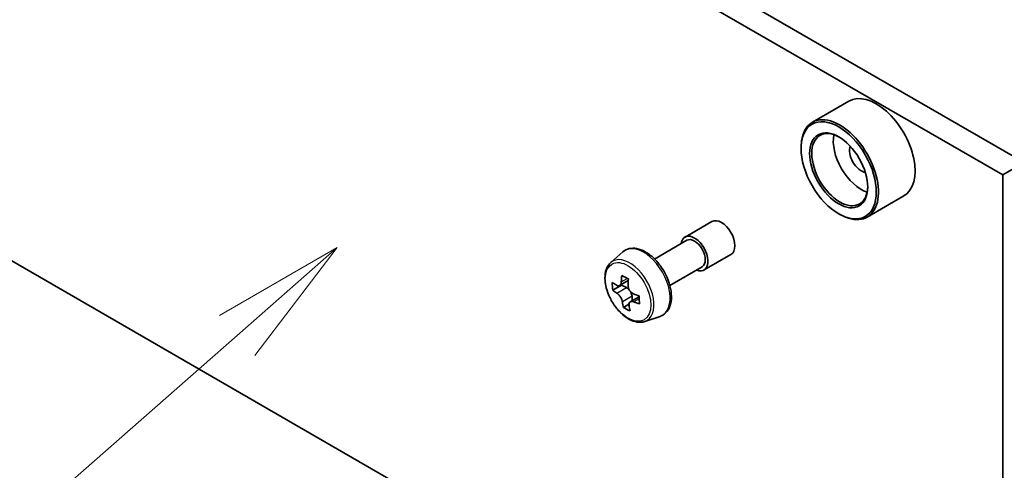
# Model space of a CAD drawing. Units: millimetres. Extents: x 0 to 8858, y 0 to 1546.
# Drawn here: x 941 to 1006, y 292 to 321 of the extents above; entities that cross this region are included whole.
import ezdxf

# ---------------------------------------------------------------- set-up
doc = ezdxf.new("R2010")
doc.units = ezdxf.units.MM
doc.layers.add('Symbol (TK)', color=100, linetype='Continuous', lineweight=18, true_color=0x00ff3f)
doc.layers.add('Visible (ISO)', color=7, linetype='Continuous', lineweight=35)
doc.layers.add('Visible Narrow (ISO)', color=7, linetype='Continuous', lineweight=25)
doc.styles.add('Note Text (TK2)', font='MS PGothic.ttf')

# ---------------------------------------------------------------- blocks, each defined once
blk = doc.blocks.new('バルーン30')
at = {"layer": 'Symbol (TK)', "color": 100, "true_color": 0x00ff40}
for p, q in [((289.392, 95.518), (287.183, 94.245)), ((287.513, 93.869), (289.392, 95.518)), ((287.843, 93.494), (289.392, 95.518)), ((287.513, 93.869), (282.103, 89.123))]:
    blk.add_line(p, q, dxfattribs=at)
at = {"layer": 'Symbol (TK)'}
blk.add_circle((279.852, 87.148), 3, dxfattribs=at)
at = {"layer": 'Symbol (TK)', "color": 7, "insert": (279.852, 87.13), "char_height": 2, "attachment_point": 5, "style": 'Note Text (TK2)'}
blk.add_mtext('4', dxfattribs=at)

msp = doc.modelspace()

# ---------------------------------------------------------------- linework, layer by layer
at = {"layer": 'Visible (ISO)'}
for p, q in [((929.8626, 356.6119), (1007.2908, 311.9087)), ((928.4484, 355.7954), (1005.8766, 311.0922)), ((995.7681, 315.945), (993.3639, 314.5569)), ((992.6183, 312.8273), (992.6183, 312.9089)), ((1007.2908, 311.9087), (1005.8766, 311.0922)), ((1005.8766, 311.0922), (1005.8766, 267.8179)), ((999.3681, 309.7096), (996.9639, 308.3215)), ((995.0932, 308.5407), (995.1639, 308.4998)), ((984.9929, 307.0104), (986.7607, 308.031)), ((992.6246, 275.4689), (937.7052, 307.1766)), ((982.9903, 305.5655), (985.1179, 306.7939)), ((980.1084, 305.3305), (980.9076, 306.0329)), ((986.2429, 304.8453), (988.0107, 305.866)), ((983.9903, 303.8334), (986.1179, 305.0618)), ((980.8244, 303.8482), (980.234, 303.5073)), ((981.2617, 304.148), (980.6901, 303.818)), ((980.8221, 303.8942), (980.8244, 303.8482)), ((980.8244, 303.8482), (981.1509, 303.6823)), ((981.973, 303.0882), (981.3933, 302.7536)), ((981.5062, 303.1131), (981.5206, 302.8271)), ((981.3071, 302.5987), (980.9353, 302.384)), ((982.3459, 301.4551), (983.3538, 301.7961))]:
    msp.add_line(p, q, dxfattribs=at)
for centre, major_axis, ratio, start_param, end_param in [((997.5681, 312.8273), (1.8, -3.1177), 0.5773503, 0, 3.1415927), ((995.1639, 311.4392), (1.8, -3.1177), 0.5773503, 5.4977871, 10.2101761), ((995.1639, 311.4392), (1.3, -2.2517), 0.5773503, 2.375245, 7.049533), ((996.5781, 312.2557), (1.3, -2.2517), 0.5773503, 3.7167041, 5.7080739), ((996.5781, 312.2557), (-0.55, 0.9526), 0.5773503, 0.4327472, 2.7088454), ((987.3857, 306.9485), (-0.625, 1.0825), 0.5773503, 3.1415927, 6.2831853), ((985.6179, 305.9279), (-0.625, 1.0825), 0.5773503, 2.4980915, 6.9266864), ((985.6179, 305.9279), (-0.5, 0.866), 0.5773503, 3.1415927, 6.2831853), ((985.9436, 306.3553), (-3.292, -6.4772), 0.61081, 5.2931589, 5.3574603), ((986.1114, 307.2925), (-7.1552, -0.3601), 0.5418282, 0.7136115, 0.8008777), ((986.3848, 306.1311), (3.292, 6.4772), 0.61081, 2.1515663, 2.2158676), ((986.151, 306.5056), (-7.2566, -0.3652), 0.5418282, 0.5843452, 0.6486465), ((985.2819, 306.6917), (-3.246, -6.3867), 0.61081, 5.4224253, 5.5096914), ((981.1709, 303.2835), (0.2375, -0.4114), 0.5773503, 1.9200335, 2.4159701), ((986.1774, 305.9809), (7.2566, 0.3652), 0.5418282, 3.7259378, 3.7902392), ((981.1709, 303.2835), (0.2375, -0.4114), 0.5773503, 0.8451738, 1.5244495), ((986.151, 306.5056), (-7.2566, -0.3652), 0.5418282, 0.8658427, 0.9301441), ((987.0465, 305.7948), (3.246, 6.3867), 0.61081, 2.2808326, 2.3680988), ((985.9436, 306.3553), (-3.292, -6.4772), 0.61081, 5.5746564, 5.6389578), ((986.217, 305.194), (7.1552, 0.3601), 0.5418282, 3.8552042, 3.9424704), ((986.3848, 306.1311), (3.292, 6.4772), 0.61081, 2.4330638, 2.4973651), ((986.1774, 305.9809), (7.2566, 0.3652), 0.5418282, 4.0074353, 4.0717367)]:
    msp.add_ellipse(centre, major_axis=major_axis, ratio=ratio, start_param=start_param, end_param=end_param, dxfattribs=at)
for major_axis in [(-1.75, 3.0311), (1.35, -2.3383)]:
    msp.add_ellipse((995.0932, 311.3984), major_axis=major_axis, ratio=0.5773503, dxfattribs=at)
for points, knots in [([(980.9076, 306.0329), (981.0248, 306.1359), (981.1656, 306.2088), (981.4727, 306.284), (981.6385, 306.2858), (981.9934, 306.2226), (982.1835, 306.1503), (982.565, 305.9362), (982.7563, 305.7912), (983.1152, 305.4468), (983.2829, 305.2475), (983.579, 304.8156), (983.7076, 304.5831), (983.9139, 304.1065), (983.9917, 303.8625), (984.0878, 303.3844), (984.1059, 303.1505), (984.0761, 302.7154), (984.0282, 302.5139), (983.8664, 302.176), (983.756, 302.0363), (983.5378, 301.8747), (983.4486, 301.8282), (983.3538, 301.7961)], [3.8718232, 3.8718232, 3.8718232, 3.8718232, 4.1533202, 4.1533202, 4.4392831, 4.4392831, 4.7581275, 4.7581275, 5.0916374, 5.0916374, 5.4242324, 5.4242324, 5.7550136, 5.7550136, 6.086006, 6.086006, 6.4190528, 6.4190528, 6.7516835, 6.7516835, 7.0625263, 7.0625263, 7.2433024, 7.2433024, 7.2433024, 7.2433024]), ([(980.1084, 305.3305), (980.001, 305.2362), (979.9155, 305.1158), (979.7846, 304.8257), (979.7446, 304.6518), (979.7166, 304.2661), (979.7326, 304.0521), (979.8198, 303.6131), (979.8912, 303.3882), (980.0806, 302.9506), (980.1984, 302.7378), (980.4688, 302.3438), (980.6215, 302.1626), (980.949, 301.8486), (981.1239, 301.716), (981.4819, 301.5155), (981.6651, 301.4474), (982.0164, 301.3925), (982.1853, 301.402), (982.3417, 301.4537), (982.3438, 301.4544), (982.3459, 301.4551)], [2.4113621, 2.4113621, 2.4113621, 2.4113621, 2.6898583, 2.6898583, 3.0016772, 3.0016772, 3.3353121, 3.3353121, 3.6696537, 3.6696537, 4.0017361, 4.0017361, 4.3335907, 4.3335907, 4.6674215, 4.6674215, 5.0021456, 5.0021456, 5.3188425, 5.3188425, 5.3230682, 5.3230682, 5.3230682, 5.3230682]), ([(980.4877, 303.8393), (980.5251, 303.8153), (980.5655, 303.8002), (980.6408, 303.7958), (980.6757, 303.8065), (980.7318, 303.8472), (980.7567, 303.8797), (980.7912, 303.9637), (980.8009, 304.0151), (980.8029, 304.0676)], [0, 0, 0, 0, 0.017936943, 0.017936943, 0.035873886, 0.035873886, 0.053810829, 0.053810829, 0.071747772, 0.071747772, 0.071747772, 0.071747772]), ([(981.2441, 303.8434), (981.242, 303.7909), (981.2491, 303.731), (981.2829, 303.6123), (981.3097, 303.5535), (981.373, 303.4522), (981.4136, 303.403), (981.5035, 303.3234), (981.5529, 303.293), (981.5994, 303.2743)], [0, 0, 0, 0, 0.017936943, 0.017936943, 0.035873886, 0.035873886, 0.053810829, 0.053810829, 0.071747772, 0.071747772, 0.071747772, 0.071747772]), ([(980.8695, 302.7455), (980.8624, 302.7928), (980.8473, 302.8481), (980.8029, 302.9607), (980.7736, 303.018), (980.7103, 303.1193), (980.6723, 303.1699), (980.5929, 303.2556), (980.5515, 303.2907), (980.5141, 303.3147)], [0, 0, 0, 0, 0.017936943, 0.017936943, 0.035873886, 0.035873886, 0.053810829, 0.053810829, 0.071747772, 0.071747772, 0.071747772, 0.071747772]), ([(981.6258, 302.7496), (981.5793, 302.7683), (981.5309, 302.7789), (981.4451, 302.7772), (981.4075, 302.7649), (981.3514, 302.7243), (981.3292, 302.6932), (981.3052, 302.6154), (981.3035, 302.5686), (981.3106, 302.5213)], [0, 0, 0, 0, 0.017936943, 0.017936943, 0.035873886, 0.035873886, 0.053810829, 0.053810829, 0.071747772, 0.071747772, 0.071747772, 0.071747772])]:
    msp.add_open_spline(points, degree=3, knots=knots, dxfattribs=at)
at = {"layer": 'Visible Narrow (ISO)'}
for p, q in [((980.8029, 304.0676), (981.1951, 304.294)), ((980.5141, 303.3147), (981.1509, 303.6823)), ((981.5062, 303.1131), (980.8695, 302.7455)), ((981.9769, 302.9524), (981.6258, 302.7496))]:
    msp.add_line(p, q, dxfattribs=at)
for centre, major_axis, start_param, end_param in [((982.2719, 303.996), (-1.2312, 2.1325), 3.0266494, 6.3981286), ((981.3563, 303.4674), (1.1262, -1.9506), 6.168242, 9.5397212)]:
    msp.add_ellipse(centre, major_axis=major_axis, ratio=0.5773503, start_param=start_param, end_param=end_param, dxfattribs=at)
msp.add_ellipse((981.2436, 303.4023), major_axis=(1.0565, -1.8299), ratio=0.5773503, dxfattribs=at)

# ---------------------------------------------------------------- block references
at = {"layer": 'Symbol (TK)', "xscale": 3.5, "yscale": 3.5, "zscale": 3.5}
msp.add_blockref('バルーン30', (-50.75, -28), dxfattribs=at)

doc.saveas('drawing.dxf')
